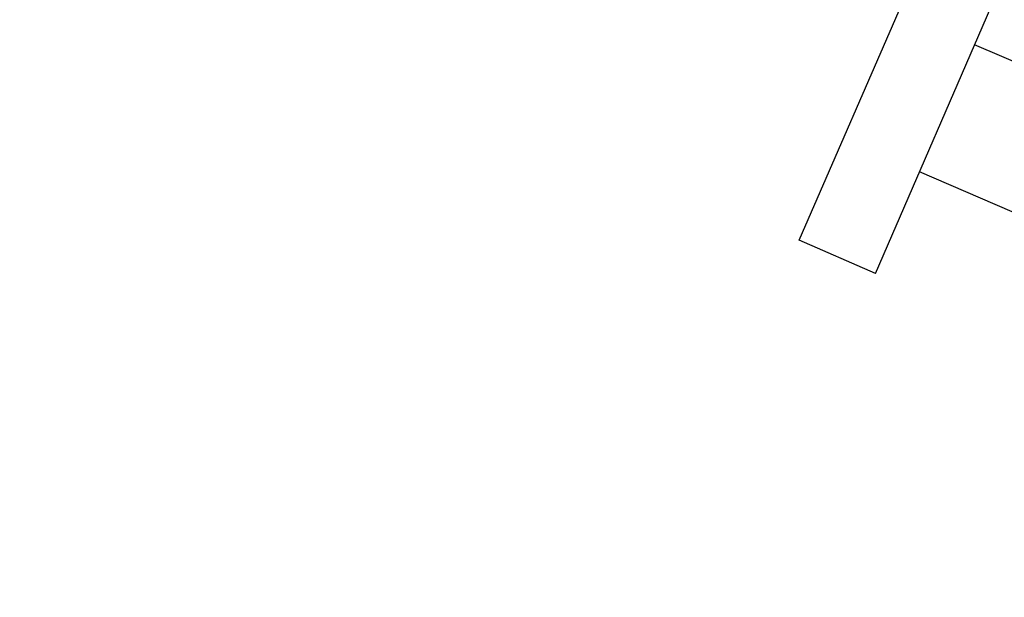
# Model space of a CAD drawing. Units: metres. Extents: x -3.7 to 36.9, y 87.6 to 115.3.
# Drawn here: x 16 to 17.8, y 90.4 to 91.5 of the extents above; entities that cross this region are included whole.
import ezdxf

# ---------------------------------------------------------------- set-up
doc = ezdxf.new("R2010")
doc.units = ezdxf.units.M
doc.header["$LTSCALE"] = 0.018
doc.header["$MEASUREMENT"] = 0
doc.layers.get('0').update_dxf_attribs({"linetype": 'CONTINUOUS'})
doc.layers.get('Defpoints').update_dxf_attribs({"linetype": 'CONTINUOUS'})
doc.layers.add('DIMBLK', color=5, linetype='CONTINUOUS')
doc.styles.get("Standard").update_dxf_attribs({"font": 'ugtxt.shx'})
doc.dimstyles.new('CADWDOT', dxfattribs={"dimscale": 0.05, "dimtxt": 1.8, "dimasz": 0.08, "dimexe": 2, "dimexo": 0, "dimgap": 0.09, "dimtad": 0, "dimrnd": 0.001, "dimzin": 0, "dimdsep": 46, "dimtxsty": 'Standard', "dimblk": 'ARTDIM', "dimblk1": 'ARTDIM', "dimblk2": 'ARTDIM', "dimsah": 1, "dimcen": 0.09, "dimdle": 0.05, "dimse1": 1, "dimse2": 1, "dimadec": 0, "dimazin": 0, "dimtfac": 1, "dimtdec": 4, "dimtmove": 0, "dimatfit": 3, "dimldrblk": 'ARTDIM', "dimfxl": 1, "dimtvp": 0.9999, "dimtolj": 1, "dimtzin": 0, "dimarcsym": 0})

# ---------------------------------------------------------------- blocks, each defined once
blk = doc.blocks.new('ARTDIM')
at = {"layer": 'DIMBLK'}
for p, q in [((0, -24.9975), (0, 24.9975)), ((-24.9975, 0), (24.9975, 0))]:
    blk.add_line(p, q, dxfattribs=at)
blk.add_circle((0, 0), 8.25, dxfattribs=at)
blk = doc.blocks.new('*D26')
at = {"color": 0, "lineweight": -2}
blk.add_line((16.0983, 89.3927), (16.3903, 89.3927), dxfattribs=at)
at = {"layer": 'Defpoints', "color": 0}
for p in [(16.0943, 93.0927), (16.3943, 93.0927), (16.3943, 89.3927)]:
    blk.add_point(p, dxfattribs=at)
at = {"color": 0, "lineweight": -2, "xscale": 0.004, "yscale": 0.004, "zscale": 0.004, "rotation": 180}
blk.add_blockref('ARTDIM', (16.0943, 89.3927), dxfattribs=at)
at = {"color": 0, "lineweight": -2, "xscale": 0.004, "yscale": 0.004, "zscale": 0.004}
blk.add_blockref('ARTDIM', (16.3943, 89.3927), dxfattribs=at)
at = {"color": 0, "insert": (16.2443, 89.4827), "char_height": 0.09, "attachment_point": 5}
blk.add_mtext('\\A1;0.30', dxfattribs=at)
blk = doc.blocks.new('*D27')
at = {"color": 0, "lineweight": -2}
blk.add_line((16.3983, 89.3927), (19.6903, 89.3927), dxfattribs=at)
at = {"layer": 'Defpoints', "color": 0}
for p in [(19.6943, 93.4927), (16.3943, 93.0927), (19.6943, 89.3927)]:
    blk.add_point(p, dxfattribs=at)
at = {"color": 0, "lineweight": -2, "xscale": 0.004, "yscale": 0.004, "zscale": 0.004, "rotation": 180}
blk.add_blockref('ARTDIM', (16.3943, 89.3927), dxfattribs=at)
at = {"color": 0, "lineweight": -2, "xscale": 0.004, "yscale": 0.004, "zscale": 0.004}
blk.add_blockref('ARTDIM', (19.6943, 89.3927), dxfattribs=at)
at = {"color": 0, "insert": (18.0443, 89.4827), "char_height": 0.09, "attachment_point": 5}
blk.add_mtext('\\A1;3.30', dxfattribs=at)

msp = doc.modelspace()

# ---------------------------------------------------------------- linework, layer by layer
at = {"color": 7}
for p, q in [((17.4014, 91.0711, -0.0648), (17.9783, 92.4014, 0.0341)), ((17.539, 91.0114, -0.0648), (18.1159, 92.3417, 0.0341)), ((18.4804, 91.0936), (17.718, 91.4243)), ((18.381, 90.8643), (17.6185, 91.1949)), ((17.539, 91.0114), (17.4014, 91.0711))]:
    msp.add_line(p, q, dxfattribs=at)

# ---------------------------------------------------------------- dimensions: what is measured, and where the dimension line sits
for base, p1, p2, picture, middle in [((19.6943, 89.3927), (16.3943, 93.0927), (19.6943, 93.4927), '*D27', (18.0443, 89.4827)), ((16.3943, 89.3927), (16.0943, 93.0927), (16.3943, 93.0927), '*D26', (16.2443, 89.4827))]:
    dim = msp.add_linear_dim(base=base, p1=p1, p2=p2, dimstyle='CADWDOT', override={"dimtmove": 1}, dxfattribs=at)
    dim.commit()
    dim.dimension.update_dxf_attribs({"geometry": picture, "text_midpoint": middle})

doc.saveas('drawing.dxf')
